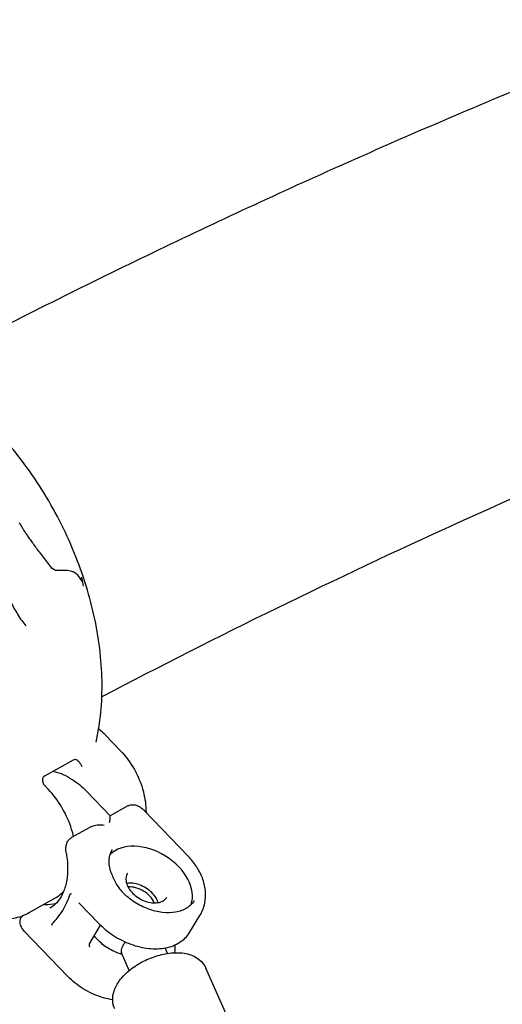
# Model space of a CAD drawing. Units: millimetres. Extents: x 96385 to 155785, y 27730 to 48730.
# Drawn here: x 137689 to 137804, y 32595 to 32829 of the extents above; entities that cross this region are included whole.
import ezdxf

# ---------------------------------------------------------------- set-up
doc = ezdxf.new("R2010")
doc.units = ezdxf.units.MM
doc.header["$LTSCALE"] = 15
doc.layers.add('P001', color=131, linetype='Continuous')

msp = doc.modelspace()

# ---------------------------------------------------------------- linework, layer by layer
at = {"layer": 'P001', "extrusion": (0, 0, -1)}
for p, q in [((137709.83, 32658.93, 1658.95), (137713.4, 32655.22, 1658.95)), ((137695.39, 32649.16, 1658.95), (137702.22, 32652.99, 1658.95)), ((137696.06, 32646.15, 1658.95), (137695.34, 32646.9, 1658.95)), ((137705.39, 32645.46, 1658.95), (137711.01, 32639.61, 1658.95)), ((137715.2, 32641.96, 1658.95), (137711.01, 32639.61, 1658.95)), ((137719.21, 32640.8, 1658.95), (137729.61, 32629.98, 1658.95)), ((137705.97, 32636.79, 1658.95), (137701.78, 32634.43, 1658.95)), ((137691.73, 32616.57, 1658.95), (137697.8, 32619.97, 1658.95)), ((137703.54, 32618.92, 1658.95), (137708.24, 32614.03, 1658.95)), ((137729.92, 32611.84, 1658.95), (137732.39, 32615.88, 1658.95)), ((137690.52, 32612.17, 1658.95), (137700.93, 32601.35, 1658.95)), ((137706.03, 32609.13, 1658.95), (137708.73, 32613.54, 1658.95)), ((137724.68, 32606.85, 1658.95), (137724.1, 32608.14, 1658.95)), ((137715.54, 32602.77, 1658.95), (137713.67, 32606.98, 1658.95)), ((137755.9, 32553.79, 1658.95), (137733.81, 32603.31, 1658.95))]:
    msp.add_line(p, q, dxfattribs=at)
at = {"layer": 'P001'}
for centre, major_axis, ratio, start_param, end_param in [((137719.98, 32623.38, 1658.95), (-9.81, 5.99), 0.684461, 3.29517, 6.113565), ((137717.17, 32618.77, 1658.95), (-4.27, 2.61), 0.684461, 3.894875, 5.529903), ((137691.07, 32635.73, 1658.95), (-9.05, 16.13), 0.680635, 2.764328, 2.969402)]:
    msp.add_ellipse(centre, major_axis=major_axis, ratio=ratio, start_param=start_param, end_param=end_param, dxfattribs=at)
for points, knots in [([(137849.37, 32829.28, 1658.95), (137833.47, 32823.13, 1658.95), (137817.7, 32816.76, 1658.95), (137786.41, 32803.6, 1658.95), (137770.89, 32796.82, 1658.95), (137740.13, 32782.83, 1658.95), (137724.88, 32775.63, 1658.95), (137694.69, 32760.84, 1658.95), (137679.75, 32753.24, 1658.95), (137664.95, 32745.44, 1658.95)], [5.03076553, 5.03076553, 5.03076553, 5.03076553, 5.05292587, 5.05292587, 5.07510663, 5.07510663, 5.09728575, 5.09728575, 5.11944114, 5.11944114, 5.11944114, 5.11944114]), ([(137707.64, 32657.16, 1658.95), (137708.67, 32661.73, 1658.95), (137709.14, 32666.64, 1658.95), (137708.96, 32676.84, 1658.95), (137708.31, 32682.12, 1658.95), (137705.95, 32692.73, 1658.95), (137704.24, 32698.06, 1658.95), (137699.85, 32708.45, 1658.95), (137697.18, 32713.5, 1658.95), (137691.05, 32723.03, 1658.95), (137687.59, 32727.5, 1658.95), (137683.83, 32731.53, 1658.95)], [5.64469, 5.64469, 5.64469, 5.64469, 5.89744, 5.89744, 6.15019, 6.15019, 6.402939, 6.402939, 6.655689, 6.655689, 6.908439, 6.908439, 6.908439, 6.908439]), ([(137689.43, 32709.35, 1658.95), (137689.42, 32709.37, 1658.95), (137689.41, 32709.38, 1658.95), (137689.4, 32709.39, 1658.95), (137689.4, 32709.39, 1658.95), (137689.4, 32709.39, 1658.95)], [-0.570361528, -0.570361528, -0.570361528, -0.570361528, -0.56512856, -0.56512856, -0.565099134, -0.565099134, -0.565099134, -0.565099134]), ([(137698.13, 32698.08, 1658.95), (137698.12, 32698.08, 1658.95), (137698.11, 32698.08, 1658.95), (137698.02, 32698.09, 1658.95), (137697.92, 32698.11, 1658.95), (137697.68, 32698.21, 1658.95), (137697.53, 32698.31, 1658.95), (137697.04, 32698.7, 1658.95), (137696.67, 32699.12, 1658.95), (137696.35, 32699.53, 1658.95)], [-2.8575396, -2.8575396, -2.8575396, -2.8575396, -2.8552725, -2.8552725, -2.8166185, -2.8166185, -2.7530163, -2.7530163, -2.5816897, -2.5816897, -2.5816897, -2.5816897]), ([(137703.93, 32696.09, 1658.95), (137703.53, 32696.78, 1658.95), (137703.06, 32697.27, 1658.95), (137702.53, 32697.56, 1658.95), (137702.32, 32697.67, 1658.95), (137702.09, 32697.77, 1658.95), (137701.84, 32697.84, 1658.95), (137701.63, 32697.9, 1658.95), (137701.42, 32697.95, 1658.95), (137701.19, 32697.98, 1658.95), (137700.77, 32698.05, 1658.95), (137700.27, 32698.08, 1658.95), (137699.69, 32698.09, 1658.95), (137699.35, 32698.09, 1658.95), (137698.81, 32698.08, 1658.95), (137698.13, 32698.08, 1658.95)], [0, 0, 0, 0, 0.25, 0.25, 0.25, 0.389449, 0.389449, 0.389449, 0.5, 0.5, 0.5, 0.75, 0.75, 0.75, 1, 1, 1, 1]), ([(137704.13, 32696.45, 1658.95), (137704.19, 32696.25, 1658.95), (137704.22, 32696.12, 1658.95), (137704.23, 32696.06, 1658.95), (137704.29, 32695.84, 1658.95), (137704.32, 32695.69, 1658.95), (137704.34, 32695.61, 1658.95), (137704.35, 32695.51, 1658.95), (137704.35, 32695.47, 1658.95), (137704.33, 32695.47, 1658.95), (137704.31, 32695.47, 1658.95), (137704.27, 32695.52, 1658.95), (137704.21, 32695.61, 1658.95), (137704.14, 32695.72, 1658.95), (137704.04, 32695.88, 1658.95), (137703.93, 32696.09, 1658.95)], [0.0000192, 0.0000192, 0.0000192, 0.0000192, 0.2, 0.2, 0.2, 0.5, 0.5, 0.5, 0.625, 0.625, 0.625, 0.75, 0.75, 0.75, 0.9999913, 0.9999913, 0.9999913, 0.9999913]), ([(137687.23, 32690.66, 1658.95), (137687.79, 32689.6, 1658.95), (137688.35, 32688.58, 1658.95), (137689.57, 32686.6, 1658.95), (137690.24, 32685.64, 1658.95), (137690.88, 32684.89, 1658.95)], [0.0129768, 0.0129768, 0.0129768, 0.0129768, 0.3889799, 0.3889799, 0.7985372, 0.7985372, 0.7985372, 0.7985372]), ([(137708.26, 32660.32, 1658.95), (137708.71, 32659.98, 1658.95), (137709.15, 32659.6, 1658.95), (137709.64, 32659.12, 1658.95), (137709.73, 32659.03, 1658.95), (137709.81, 32658.95, 1658.95)], [0.4548434, 0.4548434, 0.4548434, 0.4548434, 0.6300177, 0.6300177, 0.6663098, 0.6663098, 0.6663098, 0.6663098]), ([(137713.4, 32655.22, 1658.95), (137714.71, 32653.85, 1658.95), (137715.84, 32652.3, 1658.95), (137717.71, 32648.96, 1658.95), (137718.43, 32647.18, 1658.95), (137719.32, 32643.74, 1658.95), (137719.54, 32642.1, 1658.95), (137719.54, 32640.46, 1658.95)], [5.635676, 5.635676, 5.635676, 5.635676, 6.002843, 6.002843, 6.370987, 6.370987, 6.69108, 6.69108, 6.69108, 6.69108]), ([(137702.22, 32652.99, 1658.95), (137702.32, 32653.05, 1658.95), (137702.43, 32653.08, 1658.95), (137702.64, 32653.09, 1658.95), (137702.75, 32653.07, 1658.95), (137702.97, 32652.99, 1658.95), (137703.1, 32652.91, 1658.95), (137703.36, 32652.68, 1658.95), (137703.47, 32652.57, 1658.95), (137703.66, 32652.36, 1658.95), (137703.73, 32652.27, 1658.95), (137703.88, 32652.07, 1658.95), (137703.95, 32651.98, 1658.95), (137704, 32651.89, 1658.95)], [-0.2338004, -0.2338004, -0.2338004, -0.2338004, -0.1865186, -0.1865186, -0.1424967, -0.1424967, -0.0941316, -0.0941316, -0.0559536, -0.0559536, -0.0295024, -0.0295024, -0.0000051, -0.0000051, -0.0000051, -0.0000051]), ([(137702.22, 32652.99, 1658.95), (137702.22, 32652.99, 1658.95), (137702.22, 32652.99, 1658.95), (137702.22, 32652.99, 1658.95), (137702.22, 32652.99, 1658.95), (137702.22, 32652.99, 1658.95)], [0.0000008558, 0.0000008558, 0.0000008558, 0.0000008558, 0.0003097471, 0.0003097471, 0.0006186497, 0.0006186497, 0.0006186497, 0.0006186497]), ([(137697.36, 32650.27, 1658.95), (137697.47, 32650.24, 1658.95), (137697.57, 32650.22, 1658.95), (137698.4, 32650, 1658.95), (137699.11, 32649.76, 1658.95), (137700.49, 32649.15, 1658.95), (137701.16, 32648.79, 1658.95), (137702.45, 32647.99, 1658.95), (137703.07, 32647.54, 1658.95), (137704.27, 32646.56, 1658.95), (137704.84, 32646.03, 1658.95), (137705.39, 32645.46, 1658.95)], [4.9837799, 4.9837799, 4.9837799, 4.9837799, 5.0067318, 5.0067318, 5.1638114, 5.1638114, 5.3208911, 5.3208911, 5.4779707, 5.4779707, 5.6350503, 5.6350503, 5.6350503, 5.6350503]), ([(137704.36, 32651.32, 1658.95), (137704.36, 32651.32, 1658.95), (137704.36, 32651.32, 1658.95), (137704.29, 32651.43, 1658.95), (137704.22, 32651.54, 1658.95), (137704.1, 32651.73, 1658.95), (137704.05, 32651.81, 1658.95), (137704, 32651.89, 1658.95)], [-0.06625913, -0.06625913, -0.06625913, -0.06625913, -0.06560747, -0.06560747, -0.029598, -0.029598, -0.00030158, -0.00030158, -0.00030158, -0.00030158]), ([(137695.39, 32649.16, 1658.95), (137695.32, 32649.12, 1658.95), (137695.26, 32649.08, 1658.95), (137695.15, 32648.97, 1658.95), (137695.1, 32648.91, 1658.95), (137694.97, 32648.71, 1658.95), (137694.9, 32648.56, 1658.95), (137694.84, 32648.23, 1658.95), (137694.84, 32648.06, 1658.95), (137694.89, 32647.74, 1658.95), (137694.93, 32647.61, 1658.95), (137695.03, 32647.38, 1658.95), (137695.07, 32647.29, 1658.95), (137695.12, 32647.19, 1658.95), (137695.13, 32647.19, 1658.95), (137695.13, 32647.18, 1658.95)], [0.0000039, 0.0000039, 0.0000039, 0.0000039, 0.030115, 0.030115, 0.0586413, 0.0586413, 0.1132127, 0.1132127, 0.1677493, 0.1677493, 0.2122636, 0.2122636, 0.2425976, 0.2425976, 0.2447384, 0.2447384, 0.2447384, 0.2447384]), ([(137695.39, 32649.16, 1658.95), (137695.39, 32649.16, 1658.95), (137695.39, 32649.16, 1658.95), (137695.39, 32649.16, 1658.95), (137695.39, 32649.16, 1658.95), (137695.39, 32649.16, 1658.95)], [-0.0006216916, -0.0006216916, -0.0006216916, -0.0006216916, -0.0003128004, -0.0003128004, -0.0000038978, -0.0000038978, -0.0000038978, -0.0000038978]), ([(137702.27, 32634.71, 1658.95), (137702.14, 32635.27, 1658.95), (137701.99, 32635.83, 1658.95), (137701.27, 32638.14, 1658.95), (137700.5, 32639.86, 1658.95), (137698.62, 32643.09, 1658.95), (137697.51, 32644.6, 1658.95), (137696.2, 32646, 1658.95), (137696.13, 32646.08, 1658.95), (137696.06, 32646.15, 1658.95)], [6.1618099, 6.1618099, 6.1618099, 6.1618099, 6.2657178, 6.2657178, 6.5892087, 6.5892087, 6.9126003, 6.9126003, 6.9306945, 6.9306945, 6.9306945, 6.9306945]), ([(137715.25, 32641.99, 1658.95), (137715.44, 32642.09, 1658.95), (137715.64, 32642.17, 1658.95), (137716.09, 32642.27, 1658.95), (137716.35, 32642.29, 1658.95), (137716.86, 32642.24, 1658.95), (137717.11, 32642.19, 1658.95), (137717.63, 32642, 1658.95), (137717.9, 32641.86, 1658.95), (137718.45, 32641.5, 1658.95), (137718.74, 32641.27, 1658.95), (137719.05, 32640.97, 1658.95), (137719.09, 32640.92, 1658.95), (137719.14, 32640.87, 1658.95)], [0.0060789, 0.0060789, 0.0060789, 0.0060789, 0.0699203, 0.0699203, 0.1469208, 0.1469208, 0.2262128, 0.2262128, 0.3177598, 0.3177598, 0.4310328, 0.4310328, 0.4507659, 0.4507659, 0.4507659, 0.4507659]), ([(137710.86, 32638.06, 1658.95), (137710.92, 32638.37, 1658.95), (137710.97, 32638.67, 1658.95), (137711.02, 32639.17, 1658.95), (137711.03, 32639.37, 1658.95), (137711.02, 32639.55, 1658.95), (137711.02, 32639.6, 1658.95), (137711.01, 32639.61, 1658.95)], [0, 0, 0, 0, 0.1330576, 0.1330576, 0.2661153, 0.2661153, 0.3468914, 0.3468914, 0.3468914, 0.3468914]), ([(137709.59, 32637.34, 1658.95), (137709.18, 32637.39, 1658.95), (137708.73, 32637.41, 1658.95), (137707.8, 32637.36, 1658.95), (137707.32, 32637.28, 1658.95), (137706.61, 32637.08, 1658.95), (137706.3, 32636.96, 1658.95), (137706, 32636.8, 1658.95), (137705.98, 32636.8, 1658.95), (137705.97, 32636.79, 1658.95)], [-1.5163688, -1.5163688, -1.5163688, -1.5163688, -1.3833112, -1.3833112, -1.2502536, -1.2502536, -1.1595722, -1.1595722, -1.1550329, -1.1550329, -1.1550329, -1.1550329]), ([(137700.55, 32630.62, 1658.95), (137700.47, 32631.1, 1658.95), (137700.42, 32631.58, 1658.95), (137700.47, 32632.39, 1658.95), (137700.53, 32632.74, 1658.95), (137700.71, 32633.23, 1658.95), (137700.79, 32633.4, 1658.95), (137701.03, 32633.8, 1658.95), (137701.21, 32634.02, 1658.95), (137701.54, 32634.28, 1658.95), (137701.65, 32634.36, 1658.95), (137701.78, 32634.43, 1658.95)], [0, 0, 0, 0, 0.1472179, 0.1472179, 0.2515772, 0.2515772, 0.308307, 0.308307, 0.393449, 0.393449, 0.4366279, 0.4366279, 0.4366279, 0.4366279]), ([(137711.23, 32626.06, 1658.95), (137711.08, 32626.48, 1658.95), (137710.97, 32626.89, 1658.95), (137710.81, 32627.7, 1658.95), (137710.76, 32628.1, 1658.95), (137710.74, 32628.88, 1658.95), (137710.76, 32629.26, 1658.95), (137710.87, 32629.98, 1658.95), (137710.96, 32630.33, 1658.95), (137711.2, 32631, 1658.95), (137711.35, 32631.32, 1658.95), (137711.53, 32631.61, 1658.95)], [0.0835751, 0.0835751, 0.0835751, 0.0835751, 0.2233648, 0.2233648, 0.3631545, 0.3631545, 0.5029442, 0.5029442, 0.642734, 0.642734, 0.7825237, 0.7825237, 0.7825237, 0.7825237]), ([(137700.55, 32630.62, 1658.95), (137700.77, 32629.33, 1658.95), (137700.87, 32628.07, 1658.95), (137700.85, 32625.7, 1658.95), (137700.73, 32624.59, 1658.95), (137700.29, 32622.58, 1658.95), (137699.97, 32621.68, 1658.95), (137699.2, 32620.12, 1658.95), (137698.75, 32619.47, 1658.95), (137697.75, 32618.39, 1658.95), (137697.21, 32617.96, 1658.95), (137696.61, 32617.62, 1658.95)], [0.19853, 0.19853, 0.19853, 0.19853, 0.416279, 0.416279, 0.634029, 0.634029, 0.851778, 0.851778, 1.069528, 1.069528, 1.287277, 1.287277, 1.287277, 1.287277]), ([(137732.39, 32615.88, 1658.95), (137732.94, 32616.78, 1658.95), (137733.32, 32617.77, 1658.95), (137733.74, 32619.79, 1658.95), (137733.78, 32620.83, 1658.95), (137733.57, 32622.86, 1658.95), (137733.32, 32623.86, 1658.95), (137732.6, 32625.76, 1658.95), (137732.12, 32626.68, 1658.95), (137730.99, 32628.41, 1658.95), (137730.34, 32629.22, 1658.95), (137729.61, 32629.98, 1658.95)], [2.359069, 2.359069, 2.359069, 2.359069, 2.599931, 2.599931, 2.840793, 2.840793, 3.081654, 3.081654, 3.322516, 3.322516, 3.563378, 3.563378, 3.563378, 3.563378]), ([(137711.23, 32626.06, 1658.95), (137711.51, 32625.27, 1658.95), (137711.87, 32624.4, 1658.95), (137712.77, 32622.82, 1658.95), (137713.29, 32622.1, 1658.95), (137713.91, 32621.46, 1658.95)], [0, 0, 0, 0, 0.3079718, 0.3079718, 0.5856005, 0.5856005, 0.5856005, 0.5856005]), ([(137715.1, 32625.93, 1658.95), (137714.89, 32625.59, 1658.95), (137714.77, 32625.19, 1658.95), (137714.72, 32624.33, 1658.95), (137714.79, 32623.88, 1658.95), (137715.1, 32622.97, 1658.95), (137715.33, 32622.52, 1658.95), (137715.94, 32621.66, 1658.95), (137716.31, 32621.24, 1658.95), (137717.17, 32620.48, 1658.95), (137717.64, 32620.13, 1658.95), (137718.66, 32619.56, 1658.95), (137719.2, 32619.33, 1658.95), (137720.27, 32619, 1658.95), (137720.81, 32618.9, 1658.95), (137721.82, 32618.85, 1658.95), (137722.3, 32618.9, 1658.95), (137723.15, 32619.11, 1658.95), (137723.53, 32619.28, 1658.95), (137724.11, 32619.7, 1658.95), (137724.32, 32619.93, 1658.95), (137724.48, 32620.2, 1658.95)], [5.500662, 5.500662, 5.500662, 5.500662, 5.859131, 5.859131, 6.189988, 6.189988, 6.502288, 6.502288, 6.81148, 6.81148, 7.121096, 7.121096, 7.430985, 7.430985, 7.740398, 7.740398, 8.049863, 8.049863, 8.365293, 8.365293, 8.642254, 8.642254, 8.642254, 8.642254]), ([(137722.42, 32618.94, 1658.95), (137722.41, 32618.98, 1658.95), (137722.4, 32619.01, 1658.95), (137722.24, 32619.49, 1658.95), (137722.01, 32619.94, 1658.95), (137721.4, 32620.81, 1658.95), (137721.03, 32621.23, 1658.95), (137720.17, 32621.99, 1658.95), (137719.69, 32622.33, 1658.95), (137718.68, 32622.9, 1658.95), (137718.14, 32623.14, 1658.95), (137717.07, 32623.46, 1658.95), (137716.53, 32623.56, 1658.95), (137715.63, 32623.61, 1658.95), (137715.26, 32623.59, 1658.95), (137714.91, 32623.53, 1658.95)], [3.021746, 3.021746, 3.021746, 3.021746, 3.048395, 3.048395, 3.360695, 3.360695, 3.669887, 3.669887, 3.979504, 3.979504, 4.289392, 4.289392, 4.598805, 4.598805, 4.837985, 4.837985, 4.837985, 4.837985]), ([(137674.46, 32620.52, 1658.95), (137675.32, 32619.62, 1658.95), (137676.26, 32618.8, 1658.95), (137678.28, 32617.36, 1658.95), (137679.36, 32616.75, 1658.95), (137681.64, 32615.77, 1658.95), (137682.85, 32615.41, 1658.95), (137685.37, 32615.04, 1658.95), (137686.68, 32615.04, 1658.95), (137689.28, 32615.47, 1658.95), (137690.56, 32615.91, 1658.95), (137691.73, 32616.57, 1658.95)], [3.789102, 3.789102, 3.789102, 3.789102, 4.030463, 4.030463, 4.271824, 4.271824, 4.513186, 4.513186, 4.754547, 4.754547, 4.995908, 4.995908, 4.995908, 4.995908]), ([(137697.09, 32613.84, 1658.95), (137698.07, 32614.78, 1658.95), (137698.95, 32615.86, 1658.95), (137700.43, 32618.29, 1658.95), (137701.04, 32619.63, 1658.95), (137701.51, 32621.08, 1658.95)], [0, 0, 0, 0, 0.585827, 0.585827, 1.171711, 1.171711, 1.171711, 1.171711]), ([(137701.51, 32621.08, 1658.95), (137701.51, 32621.09, 1658.95), (137701.51, 32621.09, 1658.95), (137701.51, 32621.09, 1658.95), (137701.51, 32621.09, 1658.95), (137701.52, 32621.1, 1658.95), (137701.52, 32621.1, 1658.95), (137701.52, 32621.1, 1658.95), (137701.53, 32621.1, 1658.95), (137701.53, 32621.1, 1658.95), (137701.54, 32621.1, 1658.95), (137701.54, 32621.1, 1658.95), (137701.55, 32621.1, 1658.95), (137701.56, 32621.1, 1658.95), (137701.56, 32621.1, 1658.95), (137701.57, 32621.09, 1658.95), (137701.57, 32621.09, 1658.95), (137701.58, 32621.09, 1658.95), (137701.58, 32621.08, 1658.95)], [-0.01220827, -0.01220827, -0.01220827, -0.01220827, -0.0106063, -0.0106063, -0.0106063, -0.00905371, -0.00905371, -0.00905371, -0.00735769, -0.00735769, -0.00735769, -0.00404757, -0.00404757, -0.00404757, -0.00226389, -0.00226389, -0.00226389, 0, 0, 0, 0]), ([(137731.03, 32619.41, 1658.95), (137730.6, 32618.7, 1658.95), (137729.98, 32618.09, 1658.95), (137728.46, 32617.16, 1658.95), (137727.57, 32616.83, 1658.95), (137725.6, 32616.49, 1658.95), (137724.53, 32616.47, 1658.95), (137722.33, 32616.73, 1658.95), (137721.19, 32617.01, 1658.95), (137718.94, 32617.85, 1658.95), (137717.84, 32618.4, 1658.95), (137715.79, 32619.73, 1658.95), (137714.84, 32620.51, 1658.95), (137713.98, 32621.39, 1658.95), (137713.95, 32621.42, 1658.95), (137713.91, 32621.45, 1658.95)], [3.924116, 3.924116, 3.924116, 3.924116, 4.261081, 4.261081, 4.587415, 4.587415, 4.904269, 4.904269, 5.219072, 5.219072, 5.533982, 5.533982, 5.84903, 5.84903, 5.8614, 5.8614, 5.8614, 5.8614]), ([(137690.52, 32612.18, 1658.95), (137690.38, 32612.32, 1658.95), (137690.24, 32612.48, 1658.95), (137690.01, 32612.81, 1658.95), (137689.91, 32612.97, 1658.95), (137689.75, 32613.31, 1658.95), (137689.68, 32613.48, 1658.95), (137689.57, 32613.89, 1658.95), (137689.53, 32614.11, 1658.95), (137689.54, 32614.59, 1658.95), (137689.58, 32614.83, 1658.95), (137689.74, 32615.3, 1658.95), (137689.85, 32615.52, 1658.95), (137690.01, 32615.74, 1658.95), (137690.03, 32615.77, 1658.95), (137690.05, 32615.8, 1658.95)], [0, 0, 0, 0, 0.0742368, 0.0742368, 0.1378646, 0.1378646, 0.2013542, 0.2013542, 0.2704883, 0.2704883, 0.3484824, 0.3484824, 0.4214112, 0.4214112, 0.4322451, 0.4322451, 0.4322451, 0.4322451]), ([(137697.09, 32613.74, 1658.95), (137697.09, 32613.75, 1658.95), (137697.09, 32613.76, 1658.95), (137697.08, 32613.76, 1658.95), (137697.08, 32613.77, 1658.95), (137697.08, 32613.78, 1658.95), (137697.08, 32613.78, 1658.95), (137697.08, 32613.79, 1658.95), (137697.07, 32613.79, 1658.95), (137697.07, 32613.8, 1658.95), (137697.07, 32613.81, 1658.95), (137697.07, 32613.82, 1658.95), (137697.08, 32613.83, 1658.95), (137697.08, 32613.83, 1658.95), (137697.08, 32613.84, 1658.95), (137697.09, 32613.84, 1658.95)], [-0.01219407, -0.01219407, -0.01219407, -0.01219407, -0.00926257, -0.00926257, -0.00926257, -0.00763661, -0.00763661, -0.00763661, -0.00540369, -0.00540369, -0.00540369, -0.00243913, -0.00243913, -0.00243913, 0, 0, 0, 0]), ([(137708.24, 32614.03, 1658.95), (137709.28, 32612.95, 1658.95), (137710.48, 32611.96, 1658.95), (137713.08, 32610.27, 1658.95), (137714.48, 32609.57, 1658.95), (137717.33, 32608.52, 1658.95), (137718.78, 32608.17, 1658.95), (137721.61, 32607.87, 1658.95), (137722.98, 32607.92, 1658.95), (137725.49, 32608.41, 1658.95), (137726.63, 32608.86, 1658.95), (137728.55, 32610.1, 1658.95), (137729.33, 32610.88, 1658.95), (137729.91, 32611.81, 1658.95), (137729.92, 32611.83, 1658.95), (137729.92, 32611.84, 1658.95)], [0.421785, 0.421785, 0.421785, 0.421785, 0.746015, 0.746015, 1.070104, 1.070104, 1.39429, 1.39429, 1.718424, 1.718424, 2.040306, 2.040306, 2.354613, 2.354613, 2.359069, 2.359069, 2.359069, 2.359069]), ([(137713.83, 32606.62, 1658.95), (137712.93, 32606.86, 1658.95), (137712.03, 32607.21, 1658.95), (137710.26, 32608.16, 1658.95), (137709.37, 32608.79, 1658.95), (137708.09, 32609.99, 1658.95), (137707.63, 32610.52, 1658.95), (137707.22, 32611.07, 1658.95)], [0.0422604, 0.0422604, 0.0422604, 0.0422604, 0.3268345, 0.3268345, 0.6462324, 0.6462324, 0.8590738, 0.8590738, 0.8590738, 0.8590738]), ([(137706.03, 32609.13, 1658.95), (137706.03, 32609.12, 1658.95), (137706.03, 32609.11, 1658.95), (137706.02, 32609.08, 1658.95), (137706.01, 32609.05, 1658.95), (137706.01, 32608.99, 1658.95), (137706.01, 32608.95, 1658.95), (137706.02, 32608.87, 1658.95), (137706.03, 32608.83, 1658.95), (137706.04, 32608.78, 1658.95)], [0.00345053, 0.00345053, 0.00345053, 0.00345053, 0.01478251, 0.01478251, 0.02938463, 0.02938463, 0.04242671, 0.04242671, 0.05801228, 0.05801228, 0.05801228, 0.05801228]), ([(137706.12, 32608.34, 1658.95), (137706.12, 32608.34, 1658.95), (137706.12, 32608.34, 1658.95), (137706.1, 32608.48, 1658.95), (137706.09, 32608.62, 1658.95), (137706.04, 32608.78, 1658.95), (137706.04, 32608.78, 1658.95), (137706.04, 32608.78, 1658.95)], [-0.14112306, -0.14112306, -0.14112306, -0.14112306, -0.14066694, -0.14066694, -0.05359622, -0.05359622, -0.05306488, -0.05306488, -0.05306488, -0.05306488]), ([(137714, 32608.68, 1658.95), (137713.87, 32608.46, 1658.95), (137713.76, 32608.24, 1658.95), (137713.62, 32607.81, 1658.95), (137713.58, 32607.61, 1658.95), (137713.58, 32607.25, 1658.95), (137713.61, 32607.1, 1658.95), (137713.67, 32606.98, 1658.95)], [0, 0, 0, 0, 0.1074794, 0.1074794, 0.2222312, 0.2222312, 0.3232878, 0.3232878, 0.3232878, 0.3232878]), ([(137714.67, 32609.55, 1658.95), (137714.61, 32609.48, 1658.95), (137714.56, 32609.42, 1658.95), (137714.31, 32609.13, 1658.95), (137714.14, 32608.91, 1658.95), (137714, 32608.68, 1658.95)], [0.6798944, 0.6798944, 0.6798944, 0.6798944, 0.7088522, 0.7088522, 0.8165468, 0.8165468, 0.8165468, 0.8165468]), ([(137712.07, 32593.62, 1658.95), (137711.78, 32594.27, 1658.95), (137711.63, 32594.97, 1658.95), (137711.57, 32596.43, 1658.95), (137711.7, 32597.17, 1658.95), (137712.22, 32598.77, 1658.95), (137712.67, 32599.6, 1658.95), (137713.92, 32601.31, 1658.95), (137714.77, 32602.16, 1658.95), (137716.7, 32603.7, 1658.95), (137717.77, 32604.38, 1658.95), (137720.02, 32605.53, 1658.95), (137721.19, 32605.99, 1658.95), (137723.57, 32606.68, 1658.95), (137724.77, 32606.91, 1658.95), (137727.15, 32607.07, 1658.95), (137728.34, 32606.99, 1658.95), (137730.51, 32606.44, 1658.95), (137731.53, 32605.98, 1658.95), (137732.98, 32604.71, 1658.95), (137733.48, 32604.05, 1658.95), (137733.81, 32603.31, 1658.95)], [5.571287, 5.571287, 5.571287, 5.571287, 5.776337, 5.776337, 6.005589, 6.005589, 6.306555, 6.306555, 6.675634, 6.675634, 7.04282, 7.04282, 7.401329, 7.401329, 7.762364, 7.762364, 8.134497, 8.134497, 8.479109, 8.479109, 8.71288, 8.71288, 8.71288, 8.71288]), ([(137711.6, 32595.81, 1658.95), (137710.86, 32595.92, 1658.95), (137710.13, 32596.07, 1658.95), (137707.9, 32596.69, 1658.95), (137706.45, 32597.32, 1658.95), (137703.72, 32598.89, 1658.95), (137702.45, 32599.85, 1658.95), (137701.2, 32601.07, 1658.95), (137701.06, 32601.21, 1658.95), (137700.93, 32601.35, 1658.95)], [4.929841, 4.929841, 4.929841, 4.929841, 5.1032642, 5.1032642, 5.4599145, 5.4599145, 5.8170468, 5.8170468, 5.8613999, 5.8613999, 5.8613999, 5.8613999])]:
    msp.add_open_spline(points, degree=3, knots=knots, dxfattribs=at)
for points in [[(137880.81, 32745.91, 1658.95), (137821.49, 32722.9, 1658.95), (137764.15, 32696.88, 1658.95), (137709.01, 32667.94, 1658.95)], [(137704.67, 32694.32, 1658.95), (137704.53, 32694.94, 1658.95), (137704.37, 32695.58, 1658.95), (137704.18, 32696.25, 1658.95)], [(137690.88, 32684.89, 1658.95), (137690.88, 32684.89, 1658.95), (137690.88, 32684.89, 1658.95), (137690.88, 32684.89, 1658.95)], [(137709.83, 32658.93, 1658.95), (137709.83, 32658.93, 1658.95), (137709.83, 32658.93, 1658.95), (137709.83, 32658.93, 1658.95)], [(137695.13, 32647.18, 1658.95), (137695.18, 32647.08, 1658.95), (137695.25, 32646.99, 1658.95), (137695.34, 32646.9, 1658.95)], [(137695.34, 32646.9, 1658.95), (137695.34, 32646.9, 1658.95), (137695.34, 32646.9, 1658.95), (137695.34, 32646.9, 1658.95)], [(137715.2, 32641.96, 1658.95), (137715.2, 32641.96, 1658.95), (137715.2, 32641.96, 1658.95), (137715.2, 32641.97, 1658.95)], [(137719.2, 32640.8, 1658.95), (137719.21, 32640.8, 1658.95), (137719.21, 32640.8, 1658.95), (137719.21, 32640.8, 1658.95)], [(137702.31, 32634.56, 1658.95), (137702.31, 32634.56, 1658.95), (137702.31, 32634.56, 1658.95), (137702.31, 32634.56, 1658.95)], [(137711.23, 32626.06, 1658.95), (137711.23, 32626.06, 1658.95), (137711.23, 32626.06, 1658.95), (137711.23, 32626.06, 1658.95)], [(137697.8, 32619.97, 1658.95), (137698.59, 32620.42, 1658.95), (137699.3, 32620.99, 1658.95), (137699.93, 32621.67, 1658.95)], [(137701.58, 32621.08, 1658.95), (137701.65, 32621.04, 1658.95), (137701.71, 32621, 1658.95), (137701.78, 32620.96, 1658.95)], [(137695.12, 32618.47, 1658.95), (137695.23, 32618.46, 1658.95), (137695.33, 32618.46, 1658.95), (137695.44, 32618.46, 1658.95)], [(137690.52, 32612.18, 1658.95), (137690.52, 32612.18, 1658.95), (137690.52, 32612.17, 1658.95), (137690.52, 32612.17, 1658.95)], [(137697.22, 32613.5, 1658.95), (137697.18, 32613.58, 1658.95), (137697.14, 32613.66, 1658.95), (137697.09, 32613.74, 1658.95)], [(137726.42, 32608.85, 1658.95), (137726.46, 32608.22, 1658.95), (137726.43, 32607.6, 1658.95), (137726.33, 32607.01, 1658.95)]]:
    msp.add_open_spline(points, degree=3, dxfattribs=at)
msp.add_rational_spline([(137689.43, 32709.35, 1658.95), (137690.66, 32706.8, 1658.95), (137696.35, 32699.53, 1658.95)], [5.86534605954, 5.82242173823, 5.67136547327], degree=2, dxfattribs=at)

doc.saveas('drawing.dxf')
